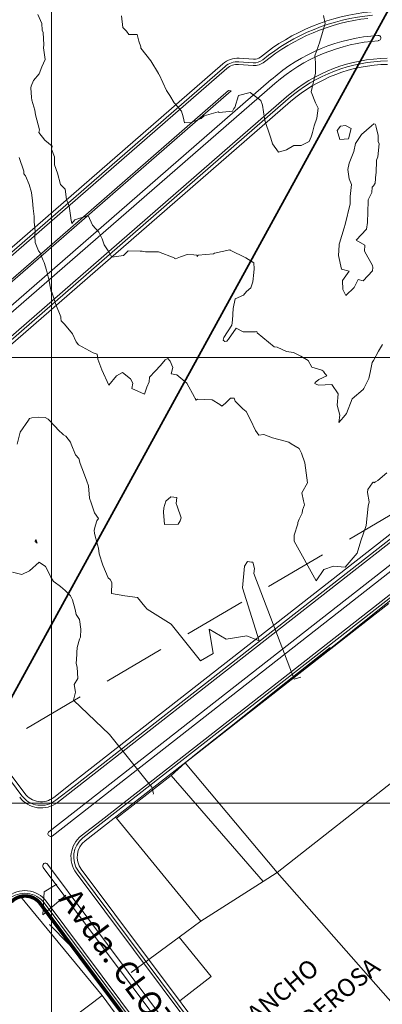
# Model space of a CAD drawing. Extents: x 355827 to 369554, y 7730999 to 7746265.
# Drawn here: x 361036 to 361239, y 7733649 to 7734202 of the extents above; entities that cross this region are included whole.
import ezdxf

# ---------------------------------------------------------------- set-up
doc = ezdxf.new("R2010")
doc.units = 0
doc.header["$LTSCALE"] = 70
doc.header["$MEASUREMENT"] = 0
doc.linetypes.add('DASHED', pattern=[0.75, 0.5, -0.25])
for name, color, linetype, lineweight in [('01', 4, 'CONTINUOUS', 13), ('CONT-MJR', 53, 'CONTINUOUS', 13), ('CONT-MNR-OLD', 252, 'CONTINUOUS', 13), ('CUADRICULA', 7, 'CONTINUOUS', 9), ('DESLINDEZOFRI', 1, 'CONTINUOUS', 13), ('ELECTRICIDAD', 2, 'CONTINUOUS', 13), ('PREDIOS', 4, 'CONTINUOUS', 13), ('PROPUESTA', 7, 'CONTINUOUS', 13), ('te', 126, 'CONTINUOUS', 13), ('TEXTOS', 229, 'CONTINUOUS', 5), ('TXT-ZONAS', 7, 'CONTINUOUS', 13)]:
    doc.layers.add(name, color=color, linetype=linetype, lineweight=lineweight)
doc.styles.add('ARIAL', font='ARIAL.TTF')
doc.styles.add('ROMANS', font='romans')

msp = doc.modelspace()

# ---------------------------------------------------------------- linework, layer by layer
at = {"layer": '01', "color": 0, "linetype": 'Continuous'}
msp.add_arc((361167.67, 7734185.1), 7.5, 266.0431, 309.2419, dxfattribs=at)
at = {"layer": 'CONT-MJR', "elevation": 97867.67}
msp.add_lwpolyline([(361035.79, 7734124.46), (361038.41, 7734116.87), (361038.5, 7734115.86), (361038.42, 7734115.35), (361039.44, 7734114.16), (361041.45, 7734109.36), (361042.71, 7734104.89), (361043.26, 7734100.22), (361043.73, 7734095.94), (361044.35, 7734091.35), (361044.29, 7734088.41), (361044.78, 7734083.07), (361044.72, 7734080.3), (361044.9, 7734076.79), (361046.66, 7734072.11), (361047.57, 7734071.02), (361049.24, 7734066.76), (361049.86, 7734065.47), (361051.16, 7734061.34), (361052.17, 7734057.43), (361052.38, 7734056.98), (361053.8, 7734049.31), (361054.29, 7734048.33), (361056.42, 7734042.05), (361059.3, 7734035.02), (361059.14, 7734034.27), (361059.41, 7734032.79), (361061.35, 7734030.94), (361065.78, 7734025.59), (361067.84, 7734021.01), (361069.15, 7734019.3), (361077.39, 7734014.79), (361079.56, 7734014.06), (361079.95, 7734011.27), (361082.12, 7734005.26), (361086.18, 7733996.68), (361090.45, 7734002), (361093.84, 7734003.87), (361098.2, 7734000.18), (361099.5, 7733997.91), (361099.03, 7733994.87), (361106.08, 7733991.66), (361107.53, 7733995.65), (361108.74, 7733998.54), (361109, 7734001.24), (361112.2, 7734004.5), (361115.16, 7734007.82), (361117.67, 7734010.87), (361119.26, 7734011.72), (361120.6, 7734010.13), (361121.93, 7734006.6), (361121.06, 7734002.98), (361124.29, 7734002.42), (361129.9, 7733997.73), (361134.19, 7733990.05), (361134.47, 7733989.26), (361135.18, 7733988.32), (361135.89, 7733988.93), (361144.04, 7733988.41), (361148.43, 7733985.79), (361149.45, 7733984.99), (361151.51, 7733986.68), (361154.33, 7733989.47), (361156.38, 7733989.46), (361156.88, 7733987.69), (361161.27, 7733983.43), (361163.2, 7733981.98), (361165.58, 7733977.33), (361168.45, 7733971.23), (361170.22, 7733968.58), (361173.03, 7733968.99), (361177.93, 7733967.16), (361185.84, 7733965.09), (361186.34, 7733964.89), (361187, 7733964.74), (361188.43, 7733963.78), (361192.95, 7733961.21), (361194.22, 7733958.56), (361196, 7733953.08), (361197.56, 7733941.9), (361194.42, 7733936.33), (361195.33, 7733931.86), (361195.86, 7733929.62), (361194.67, 7733926.46), (361194.62, 7733924.86), (361192.85, 7733921.56), (361192.18, 7733919.66), (361192.06, 7733918.83), (361190.07, 7733912.58), (361190.04, 7733909.22), (361202.3, 7733886.85), (361206.67, 7733893.31), (361212.12, 7733895.07), (361218.7, 7733894.47), (361225.39, 7733902.38), (361227.44, 7733909.31), (361230.37, 7733917.84), (361231.59, 7733928.77), (361232.06, 7733931.17), (361231.1, 7733936.51), (361231.4, 7733938.17), (361233.89, 7733941.89), (361234.14, 7733942.24), (361234.53, 7733942.25), (361234.71, 7733941.86), (361235.69, 7733942.5), (361236.91, 7733943.19), (361241.94, 7733947.51)], dxfattribs=at)
at = {"layer": 'CONT-MJR', "flags": 128}
msp.add_lwpolyline([(361035.79, 7734124.46), (361038.41, 7734116.87), (361038.5, 7734115.86), (361038.42, 7734115.35), (361039.44, 7734114.16), (361041.45, 7734109.36), (361042.71, 7734104.89), (361043.26, 7734100.22), (361043.73, 7734095.94), (361044.35, 7734091.35), (361044.29, 7734088.41), (361044.78, 7734083.07), (361044.72, 7734080.3), (361044.9, 7734076.79), (361046.66, 7734072.11), (361047.57, 7734071.02), (361049.24, 7734066.76), (361049.86, 7734065.47), (361051.16, 7734061.34), (361052.17, 7734057.43), (361052.38, 7734056.98), (361053.8, 7734049.31), (361054.29, 7734048.33), (361056.42, 7734042.05), (361059.3, 7734035.02), (361059.14, 7734034.27), (361059.41, 7734032.79), (361061.35, 7734030.94), (361065.78, 7734025.59), (361067.84, 7734021.01), (361069.15, 7734019.3), (361077.39, 7734014.79), (361079.56, 7734014.06), (361079.95, 7734011.27), (361082.12, 7734005.26), (361086.18, 7733996.68), (361090.45, 7734002), (361093.84, 7734003.87), (361098.2, 7734000.18), (361099.5, 7733997.91), (361099.03, 7733994.87), (361106.08, 7733991.66), (361107.53, 7733995.65), (361108.74, 7733998.54), (361109, 7734001.24), (361112.2, 7734004.5), (361115.16, 7734007.82), (361117.67, 7734010.87), (361119.26, 7734011.72), (361120.6, 7734010.13), (361121.93, 7734006.6), (361121.06, 7734002.98), (361124.29, 7734002.42), (361129.9, 7733997.73), (361134.19, 7733990.05), (361134.47, 7733989.26), (361135.18, 7733988.32), (361135.89, 7733988.93), (361144.04, 7733988.41), (361148.43, 7733985.79), (361149.45, 7733984.99), (361151.51, 7733986.68), (361154.33, 7733989.47), (361156.38, 7733989.46), (361156.88, 7733987.69), (361161.27, 7733983.43), (361163.2, 7733981.98), (361165.58, 7733977.33), (361168.45, 7733971.23), (361170.22, 7733968.58), (361173.03, 7733968.99), (361177.93, 7733967.16), (361185.84, 7733965.09), (361186.34, 7733964.89), (361187, 7733964.74), (361188.43, 7733963.78), (361192.95, 7733961.21), (361194.22, 7733958.56), (361196, 7733953.08), (361197.56, 7733941.9), (361194.42, 7733936.33), (361195.33, 7733931.86), (361195.86, 7733929.62), (361194.67, 7733926.46), (361194.62, 7733924.86), (361192.85, 7733921.56), (361192.18, 7733919.66), (361192.06, 7733918.83), (361190.07, 7733912.58), (361190.04, 7733909.22), (361202.3, 7733886.85), (361206.67, 7733893.31), (361212.12, 7733895.07), (361218.7, 7733894.47), (361225.39, 7733902.38), (361227.44, 7733909.31), (361230.37, 7733917.84), (361231.59, 7733928.77), (361232.06, 7733931.17), (361231.1, 7733936.51), (361231.4, 7733938.17), (361233.89, 7733941.89), (361234.14, 7733942.24), (361234.53, 7733942.25), (361234.71, 7733941.86), (361235.69, 7733942.5), (361236.91, 7733943.19), (361241.94, 7733947.51)], dxfattribs=at)
at = {"layer": 'CONT-MNR-OLD', "flags": 128}
for points in [[(361046.4, 7734204.71), (361048.61, 7734199.76), (361048.7, 7734195.98), (361049.27, 7734194.62), (361049.59, 7734187.7), (361049.44, 7734186), (361050.43, 7734179.57), (361048.59, 7734175.41), (361047.13, 7734171.4), (361043.84, 7734167.67), (361042.56, 7734164.54), (361042.39, 7734163.52), (361042.76, 7734158.14), (361042.94, 7734156.63), (361044.67, 7734151.03), (361045.03, 7734148.39), (361047.27, 7734139.93), (361046.92, 7734138.52), (361050.16, 7734134.14), (361054.44, 7734130.91), (361053.97, 7734129.23), (361055.7, 7734124.78), (361055.58, 7734120.34), (361057.37, 7734115.68), (361059.02, 7734109.3), (361061.73, 7734106.75), (361062.35, 7734100.99), (361063.87, 7734097.26), (361064.77, 7734090.68), (361064.83, 7734090.34), (361065.47, 7734087.46), (361066.98, 7734089.5), (361074.47, 7734091.88), (361076.93, 7734086.49), (361080.45, 7734082.64), (361082.41, 7734078.88), (361083.45, 7734075.48), (361086.15, 7734071.49), (361087.84, 7734068.6), (361094.27, 7734069.46), (361096.91, 7734072.06), (361103.75, 7734071.93), (361104.85, 7734071.92), (361106.65, 7734071.6), (361113.96, 7734071.61), (361122.79, 7734068.16), (361123.01, 7734067.87), (361123.47, 7734067.66), (361126.23, 7734068.69), (361130.02, 7734070.13), (361133.74, 7734069.8), (361135.51, 7734069.61), (361135.62, 7734068.89), (361136.13, 7734069.71), (361144.9, 7734070.42), (361145.34, 7734070.87), (361153.95, 7734072.57), (361154.21, 7734072.51), (361162.96, 7734068.14), (361167.39, 7734065.29), (361167.63, 7734061.96), (361167.49, 7734059.89), (361166.81, 7734054.65), (361165.84, 7734051.33), (361163.25, 7734049.32), (361161.64, 7734047.27), (361156.98, 7734045.16), (361155.93, 7734039.77), (361155.53, 7734033.19), (361155.12, 7734030.37), (361150.67, 7734023.44), (361150.23, 7734021.93), (361151.22, 7734021.24), (361152.28, 7734021.41), (361153.31, 7734022.56), (361157.58, 7734028.67), (361161.52, 7734026.7), (361168.29, 7734026.66), (361169.15, 7734026.89), (361169.28, 7734026.16), (361178.8, 7734018.21), (361180.45, 7734017.95), (361185.72, 7734015.68), (361189.75, 7734015.08), (361193.7, 7734012.99), (361197.86, 7734010.53), (361199.99, 7734006.84), (361205.57, 7734005.17), (361206.64, 7734004.46), (361206.75, 7734003.92), (361208.31, 7734001.95), (361203.81, 7733999.94), (361201.86, 7733998.16), (361201.69, 7733997.62), (361202.42, 7733997.34), (361203.7, 7733996.79), (361211.15, 7733997.12), (361214.79, 7733991.92), (361214.24, 7733985.41), (361215.66, 7733979.87), (361215.16, 7733975.73), (361217.8, 7733978.72), (361219.41, 7733980.77), (361222.53, 7733989), (361228.76, 7733994.25), (361229.11, 7733994.74), (361229.23, 7733995.11), (361231.91, 7734000.39), (361232.72, 7734003.79), (361233.86, 7734009.34), (361234.48, 7734010.52), (361237.27, 7734015.73), (361239.55, 7734019.57)], [(361034.65, 7733963.57), (361036.5, 7733970.23), (361041.01, 7733977.07), (361041.73, 7733978.02), (361042.94, 7733978.42), (361046.5, 7733978.68), (361050.37, 7733978.58), (361052.14, 7733977.58), (361056.43, 7733973.07), (361057.59, 7733971.9), (361060.72, 7733968.86), (361061.93, 7733968.1), (361064.56, 7733964.65), (361065.04, 7733963.61), (361067.49, 7733957.56), (361069.36, 7733955.49), (361070.03, 7733952.68), (361071.93, 7733947.83), (361073.74, 7733942.72), (361074.76, 7733940.12), (361075.35, 7733933.33), (361076.23, 7733930.57), (361078.18, 7733925.12), (361080.31, 7733921.84), (361079.49, 7733920.48), (361078.74, 7733918.13), (361077.94, 7733915.36), (361078, 7733913.45), (361079.82, 7733907.05), (361080.28, 7733905.27), (361080.79, 7733902.02), (361082.79, 7733895.69), (361085.79, 7733888.56), (361086.91, 7733887.54), (361087.9, 7733885.93), (361087.55, 7733879.78), (361095.06, 7733878.47), (361102.29, 7733877.53), (361106.3, 7733872.46), (361107.61, 7733870.92), (361121.02, 7733862.51), (361137.53, 7733841.9), (361144.67, 7733846.07), (361142.34, 7733859.83), (361151.86, 7733854.11), (361163.6, 7733855.93), (361170.45, 7733853.18), (361161.04, 7733883.01), (361162.12, 7733895.03), (361163.95, 7733897.67), (361166.18, 7733897.34), (361166.91, 7733897.39), (361167.83, 7733893.78), (361167.49, 7733891), (361189.97, 7733831.61), (361193.88, 7733832.82)]]:
    msp.add_lwpolyline(points, dxfattribs=at)
at = {"layer": 'CONT-MNR-OLD'}
for points in [[(361093.31, 7734203.99), (361094, 7734197.51), (361095.95, 7734195.45), (361097.32, 7734193.54), (361101.95, 7734193.51), (361102.99, 7734189.8), (361104.01, 7734186.66), (361104.05, 7734185.9), (361109.73, 7734178.69), (361113.94, 7734171.65), (361114.2, 7734171.16), (361114.3, 7734171.07), (361114.35, 7734171), (361118.47, 7734162.08), (361120.27, 7734159.36), (361122.85, 7734155.12), (361126.79, 7734150.44), (361127.83, 7734147.37), (361127.83, 7734147.37), (361128.61, 7734143.93), (361132.24, 7734144.11), (361137.82, 7734146.33), (361139.64, 7734147.92), (361147.36, 7734150.17), (361148.06, 7734149.76), (361155.46, 7734150.49), (361156.24, 7734151.92), (361156.75, 7734152.56), (361158.88, 7734159.31), (361165.33, 7734161.06), (361171.43, 7734156.41), (361172.21, 7734153.78), (361173.43, 7734146.44), (361173.86, 7734144.77), (361176.49, 7734137.05), (361176.98, 7734135.35), (361177.94, 7734132.19), (361181.22, 7734127.56), (361185.8, 7734128.72), (361189.78, 7734131.17), (361194.05, 7734131.25), (361198.54, 7734133.48), (361199.65, 7734136.05), (361199.96, 7734137.15), (361200.3, 7734138.49), (361201.29, 7734142.26), (361202.83, 7734146.65), (361203.49, 7734152.1), (361202.07, 7734155.24), (361199.5, 7734161.36), (361201.21, 7734168.69), (361201.98, 7734171.74), (361202.02, 7734177.88), (361201.73, 7734181.48), (361204.4, 7734189.44), (361204.48, 7734189.53), (361204.45, 7734189.65), (361207.48, 7734199.74), (361206.42, 7734204.12)], [(361032.2, 7733891.8), (361037.27, 7733890.49), (361041.64, 7733892.56), (361047.06, 7733897.35), (361050.54, 7733894.87), (361052.47, 7733891.29), (361053.63, 7733888.98), (361055.09, 7733886.55), (361055.43, 7733886.31), (361059.06, 7733883.66), (361061.63, 7733881.45), (361064.7, 7733878.51), (361065.74, 7733876.18), (361067.24, 7733870.75), (361067.9, 7733868.01), (361069.66, 7733865.15), (361070.47, 7733859.69), (361070.31, 7733855.29), (361069.73, 7733854.15), (361068.32, 7733849.54), (361068.19, 7733846.58), (361068.11, 7733845.54), (361067.86, 7733840.46), (361068.3, 7733838.45), (361068.71, 7733832.02), (361066.64, 7733828.67), (361067.52, 7733824.36), (361066.35, 7733819.86), (361086.48, 7733800.55), (361107.79, 7733773.98), (361110.17, 7733771.13), (361111.19, 7733767.55), (361110.97, 7733767.04)], [(361061.95, 7733710.46), (361049.09, 7733699.42), (361049.9, 7733712.34), (361056.99, 7733716.59)], [(361052.81, 7733693.88), (361063.63, 7733683.01)]]:
    msp.add_lwpolyline(points, dxfattribs=at)
for points in [[(361214.94, 7734069.41), (361216.63, 7734061.83), (361220.91, 7734060.65), (361217.11, 7734055.53), (361217.36, 7734050.37), (361218.94, 7734047.07), (361223.73, 7734051.53), (361225.96, 7734056.08), (361228.76, 7734055.17), (361234.03, 7734060.79), (361234.2, 7734062.82), (361233.93, 7734063.9), (361229.43, 7734071.99), (361229.61, 7734075.2), (361224.87, 7734078.07), (361230.66, 7734084.27), (361231.09, 7734088.04), (361231.51, 7734099.97), (361231.55, 7734100.68), (361233.52, 7734104.76), (361233.87, 7734107.84), (361234.55, 7734108.63), (361235.42, 7734110.17), (361235.93, 7734115.15), (361236.01, 7734115.66), (361236.19, 7734122.97), (361236.94, 7734124.9), (361237.76, 7734132.13), (361237.15, 7734133.42), (361237.1, 7734137.08), (361235.97, 7734141.38), (361235.87, 7734142.49), (361235.56, 7734143.2), (361234.64, 7734143.33), (361233.4, 7734142.19), (361227.89, 7734137.36), (361224.38, 7734132.27), (361223.51, 7734127.83), (361220.97, 7734121.32), (361220.13, 7734117.79), (361220.93, 7734112.53), (361222.18, 7734109.27), (361221.45, 7734102.56), (361221.38, 7734098.42), (361218.69, 7734086.86), (361218.16, 7734085.06), (361215.45, 7734076.44), (361215.32, 7734075.76), (361215.37, 7734075.28), (361214.94, 7734069.41)], [(361221.97, 7734140.73), (361218.88, 7734142.5), (361215.96, 7734142.08), (361214.09, 7734139.63), (361215.63, 7734134.55), (361220.47, 7734134.9), (361221.97, 7734140.73)], [(361126.78, 7733922.28), (361126.07, 7733920.53), (361124.96, 7733918.75), (361117.29, 7733918.48), (361116.82, 7733925.48), (361116.97, 7733927.81), (361118.01, 7733931.54), (361120.82, 7733934.06), (361124.34, 7733933.67), (361123.89, 7733930.32), (361124.37, 7733928.86), (361126.78, 7733922.28)], [(361044.91, 7733909.63), (361045.26, 7733909.82), (361045.37, 7733909.65), (361045.86, 7733907.98), (361044.9, 7733908.95), (361045.02, 7733909.55), (361044.91, 7733909.63)]]:
    msp.add_lwpolyline(points, close=True, dxfattribs=at)
at = {"layer": 'CUADRICULA', "color": 8, "linetype": 'Continuous'}
for p, q in [((361054.07, 7737012.16), (361054.07, 7731012.16)), ((357554.07, 7734012.16), (369554.07, 7734012.16)), ((357554.07, 7733762.16), (369554.07, 7733762.16))]:
    msp.add_line(p, q, dxfattribs=at)
at = {"layer": 'DESLINDEZOFRI', "linetype": 'DASHED'}
msp.add_lwpolyline([(360667.39, 7735171.99), (360654.16, 7735596.88), (361199.82, 7735616.23), (361204.42, 7735486.4), (361318.56, 7735365.31), (361438.04, 7735090.13), (361342.54, 7735060.47), (361618.39, 7734214.42), (361587.02, 7734198.46), (361613.48, 7734140.47), (361013.58, 7733788.56), (360967.9, 7733705.13), (360721.24, 7733442.91), (360709.24, 7733828.33)], dxfattribs=at)
at = {"layer": 'DESLINDEZOFRI', "linetype": 'DASHED', "const_width": 1}
msp.add_lwpolyline([(360967.9, 7733705.13), (361249.36, 7734219.11)], dxfattribs=at)
at = {"layer": 'ELECTRICIDAD'}
for p, q in [((361185.3, 7733829.75), (361210.16, 7733849.37)), ((361153.81, 7733804.61), (361185.3, 7733829.75)), ((361133.21, 7733788.19), (361153.81, 7733804.61))]:
    msp.add_line(p, q, dxfattribs=at)
at = {"layer": 'PREDIOS', "elevation": -97337.67}
for points in [[(361425.22, 7733746.33), (361340.03, 7733845.53), (361327.64, 7733836.15), (361275.11, 7733898.87), (361247.22, 7733878.44), (361198.29, 7733839.12), (361128.84, 7733784.73), (361121.14, 7733777.67), (361090.44, 7733753.71), (361089.91, 7733754.32)], [(361260.02, 7733632.65), (361246.91, 7733647.83), (361180.5, 7733723.19), (361128.84, 7733784.73)], [(361260.06, 7733785.29), (361249.16, 7733777.09), (361180.5, 7733723.19), (361172.66, 7733718.17)], [(361260.06, 7733785.29), (361249.16, 7733777.09), (361180.5, 7733723.19), (361172.66, 7733718.17)], [(361172.66, 7733718.17), (361121.14, 7733777.67)], [(361172.66, 7733718.17), (361121.14, 7733777.67)], [(361137.73, 7733695.86), (361090.44, 7733753.71)], [(361137.73, 7733695.86), (361090.44, 7733753.71)], [(361172.66, 7733718.17), (361137.73, 7733695.86), (361125.54, 7733686.86)], [(361172.66, 7733718.17), (361137.73, 7733695.86), (361125.54, 7733686.86)], [(361036.54, 7733709.63), (361082.44, 7733654.09), (361164.09, 7733542.95)], [(361125.54, 7733686.86), (361098.59, 7733666.97)], [(361125.54, 7733686.86), (361098.59, 7733666.97)], [(361125.54, 7733686.86), (361143.42, 7733664.8), (361125.94, 7733651.07)], [(360977.86, 7733576.5), (361018.69, 7733605.98), (361082.44, 7733654.09)], [(360977.86, 7733576.5), (361018.69, 7733605.98), (361082.44, 7733654.09)]]:
    msp.add_lwpolyline(points, dxfattribs=at)
at = {"layer": 'PROPUESTA', "color": 4}
for p, q in [((361158.88, 7734176.68), (361167.05, 7734176.12)), ((360938.88, 7733988.65), (361152.35, 7734174.49)), ((360910.44, 7733936.04), (361177.25, 7734168.32)), ((360912.41, 7733933.77), (361179.22, 7734166.06)), ((361154.68, 7734161.94, 0), (361153.27, 7734162.03, 0)), ((360927.64, 7733933.78), (361185.78, 7734158.52)), ((361286.02, 7733943.37), (361066.67, 7733771.65)), ((361286.87, 7733942.12), (361067.6, 7733770.46)), ((361299.84, 7733923.07), (361081.75, 7733752.33)), ((361300.69, 7733921.83), (361071.61, 7733742.54)), ((360926.68, 7733914.39), (361037.35, 7733766.27)), ((361066.67, 7733771.65, 536.71), (361056.46, 7733763.7, 536.71)), ((361067.6, 7733770.46), (361057.38, 7733762.51)), ((361081.75, 7733752.33), (361070.69, 7733743.73)), ((361049.33, 7733726.02), (361161.99, 7733575.25)), ((361051.73, 7733727.82), (361176.95, 7733560.25)), ((361069.09, 7733723.81), (361185.33, 7733568.24)), ((361067.88, 7733722.91), (361181.91, 7733570.31)), ((361051.06, 7733707), (361165.04, 7733554.46)), ((361049.86, 7733706.1), (361166.06, 7733550.59))]:
    msp.add_line(p, q, dxfattribs=at)
at = {"layer": 'PROPUESTA', "color": 7}
msp.add_line((360928.63, 7733932.65), (361186.77, 7734157.39), dxfattribs=at)
at = {"layer": 'PROPUESTA', "color": 4}
msp.add_lwpolyline([(360937.9, 7733989.78), (361151.37, 7734175.62, -0.198912), (361158.98, 7734178.18), (361167.15, 7734177.61)], format="xyb", dxfattribs=at)
at = {"layer": 'PROPUESTA', "color": 4, "elevation": 536.71, "flags": 128}
msp.add_lwpolyline([(361746.89, 7734177.61), (361651.8, 7734129.51), (361444.01, 7734019.45), (361363.63, 7733975.63), (361292.51, 7733933.84), (361073.75, 7733762.58), (361052.48, 7733746.03)], dxfattribs=at)
at = {"layer": 'PROPUESTA', "color": 4, "elevation": 536.71}
msp.add_lwpolyline([(361748.39, 7734175), (361653.18, 7734126.85), (361445.43, 7734016.81), (361365.11, 7733973.02), (361294.2, 7733931.35), (361075.6, 7733760.22), (361054.28, 7733743.63)], dxfattribs=at)
at = {"layer": 'PROPUESTA', "color": 4}
for points in [[(360949.59, 7733983.38), (361154.68, 7734161.94)], [(360949.69, 7733984.79), (361153.27, 7734162.03)]]:
    msp.add_lwpolyline(points, dxfattribs=at)
for centre, radius, start, end in [((361243.9, 7734091.77), 113, 95.0758, 129.2419), ((361243.9, 7734091.77), 111.5, 96.4428, 129.2419), ((361243.9, 7734091.77), 101.5, 93.8312, 131.0431), ((361243.9, 7734091.77), 98.5, 93.8785, 131.0431), ((361158.26, 7734167.7), 9, 86.0431, 131.0431), ((361167.67, 7734185.1), 9, 266.0431, 309.2419), ((361243.9, 7734091.77), 88.5, 91.0518, 131.0431), ((361243.9, 7734091.77), 87, 91.0518, 131.0431), ((361048.17, 7733774.35), 15, 216.7678, 307.8896), ((361048.17, 7733774.35), 13.5, 216.7678, 307.8896), ((361053.46, 7733744.89), 1.5, 130.7643, 310.7643), ((361079.9, 7733731.89), 15, 127.8896, 216.7678), ((361079.9, 7733731.89), 13.5, 127.8896, 216.7678), ((361050.53, 7733726.92), 1.5, 36.7678, 216.7678), ((361039.04, 7733698.02), 15, 36.7678, 131.3218), ((361039.04, 7733698.02), 13.5, 36.7678, 131.3218)]:
    msp.add_arc(centre, radius, start, end, dxfattribs=at)
at = {"layer": 'PROPUESTA', "color": 4, "extrusion": (-6.51127e-09, -8.06933e-09, 1)}
msp.add_arc((361237.17, 7734191.56, -0.06), 1.48, 272.2784, 95.43, dxfattribs=at)
at = {"layer": 'TXT-ZONAS', "color": 30, "linetype": 'Continuous'}
for points in [[(361233.32, 7734206.28, 0.149301), (361171.15, 7734180.84, 0.149301)], [(360930.53, 7733975.89), (360930.79, 7733979.64, -0.198912), (360936.59, 7733991.29), (361150.05, 7734177.13)], [(360936.59, 7733991.29), (361150.05, 7734177.13, -0.198912), (361159.12, 7734180.17), (361167.29, 7734179.61)], [(361167.29, 7734179.61, 0.190755), (361171.15, 7734180.84, 0.190755)], [(361242.33, 7734176.76, 0.176288), (361188.08, 7734155.88, 0.176288)], [(361038.96, 7733767.47, 0.41996), (361055.23, 7733765.28, 0.41996)], [(361072.84, 7733740.96, 0.408491), (361070.69, 7733725, 0.408491)]]:
    msp.add_lwpolyline(points, format="xyb", dxfattribs=at)
for points in [[(360929.94, 7733931.14), (361188.08, 7734155.88)], [(360928.28, 7733915.58), (361038.96, 7733767.47)], [(361072.84, 7733740.96), (361243.12, 7733874.22), (361243.12, 7733874.22)], [(361183.3, 7733574.29), (361070.69, 7733725)]]:
    msp.add_lwpolyline(points, dxfattribs=at)
at = {"layer": 'TXT-ZONAS', "color": 30, "linetype": 'Continuous', "elevation": 536.71, "flags": 128}
msp.add_lwpolyline([(361284.9, 7733945.02), (361065.44, 7733773.22)], dxfattribs=at)
at = {"layer": 'TXT-ZONAS', "color": 30, "linetype": 'Continuous', "elevation": 536.71}
msp.add_lwpolyline([(361065.44, 7733773.22), (361055.23, 7733765.28)], dxfattribs=at)
at = {"layer": 'TXT-ZONAS', "color": 30, "linetype": 'Continuous', "const_width": 2}
msp.add_lwpolyline([(361048.26, 7733704.9, 0.490364), (361031.45, 7733706.66, 0.444043)], format="xyb", dxfattribs=at)
msp.add_lwpolyline([(361048.26, 7733704.9), (361103.88, 7733630.47), (361164, 7733548.8)], dxfattribs=at)

# ---------------------------------------------------------------- texts
at = {"layer": 'te', "color": 2, "style": 'ARIAL'}
msp.add_text('Avda. CLOTARIO BLEST', height=13, rotation=306.687, dxfattribs=at).set_placement((361057.6, 7733708.05))
at = {"layer": 'TEXTOS', "color": 7, "style": 'ROMANS'}
for s, p in [('RANCHO', (361162.17, 7733632.26, 97337.67)), ('LA PONDEROSA', (361162.29, 7733604.5, 97337.67))]:
    msp.add_text(s, height=10, rotation=39.8289, dxfattribs=at).set_placement(p)

doc.saveas('drawing.dxf')
